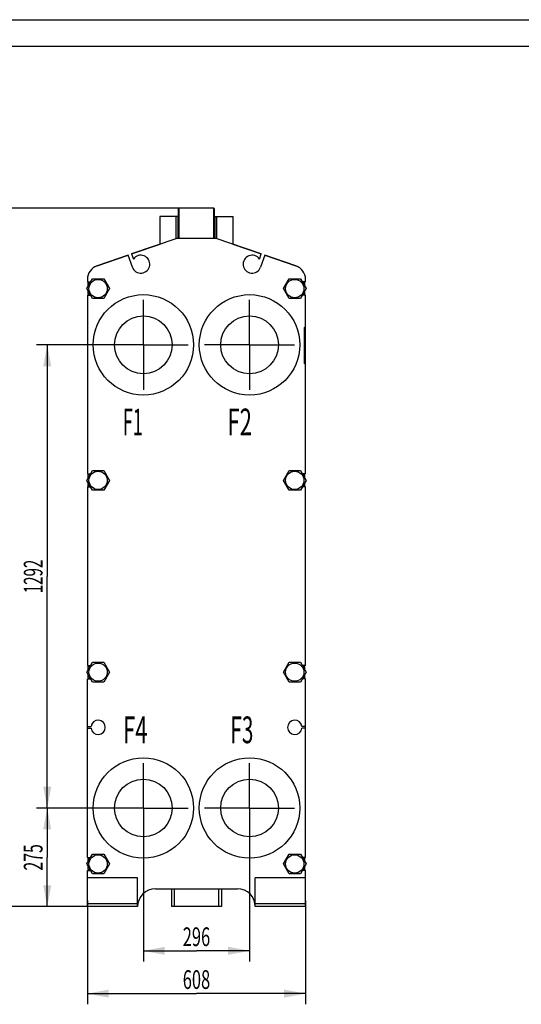
# Model space of a CAD drawing. Units: millimetres. Extents: x 0 to 6269, y -4 to 4433.
# Drawn here: x 2760 to 4158, y 1686 to 4433 of the extents above; entities that cross this region are included whole.
import ezdxf
from ezdxf.enums import TextEntityAlignment as Align

# ---------------------------------------------------------------- set-up
doc = ezdxf.new("R2010")
doc.units = ezdxf.units.MM
doc.header["$LTSCALE"] = 344.776119
doc.linetypes.add('CENTER', pattern=[0.6, 0.375, -0.075, 0.075, -0.075])
doc.layers.get('0').update_dxf_attribs({"linetype": 'CONTINUOUS'})
for name, color, linetype in [('AXIS', 7, 'CONTINUOUS'), ('DIMS', 7, 'CONTINUOUS'), ('NOTES', 7, 'CONTINUOUS')]:
    doc.layers.add(name, color=color, linetype=linetype)
doc.dimstyles.new('DIMSTYLE_2', dxfattribs={"dimtxt": 52.238806, "dimasz": 59.701493, "dimexe": 2, "dimexo": 0, "dimgap": 0.875, "dimtad": 1, "dimdsep": 46, "dimtxsty": 'Standard', "dimblk": '_FILLED', "dimblk1": '_FILLED', "dimblk2": '_FILLED', "dimcen": 0.09, "dimadec": 0, "dimazin": 0, "dimtp": 0.5, "dimtm": 0.5, "dimtfac": 1, "dimtofl": 0, "dimtmove": 0, "dimatfit": 3, "dimldrblk": '_FILLED', "dimfxl": 1, "dimtolj": 1, "dimarcsym": 0})
doc.dimstyles.new('DIMSTYLE_3', dxfattribs={"dimtxt": 52.238806, "dimasz": 59.701493, "dimexe": 2, "dimexo": 0, "dimgap": 0.875, "dimtad": 1, "dimdsep": 46, "dimtxsty": 'Standard', "dimblk": '_FILLED', "dimblk1": '_FILLED', "dimblk2": '_FILLED', "dimcen": 0.09, "dimadec": 0, "dimazin": 0, "dimtp": 0.8, "dimtm": 0.8, "dimtfac": 1, "dimtofl": 0, "dimtmove": 0, "dimatfit": 3, "dimldrblk": '_FILLED', "dimfxl": 1, "dimtolj": 1, "dimarcsym": 0})
doc.dimstyles.new('DIMSTYLE_4', dxfattribs={"dimtxt": 52.238806, "dimasz": 59.701493, "dimexe": 2, "dimexo": 0, "dimgap": 0.875, "dimtad": 1, "dimdsep": 46, "dimtxsty": 'Standard', "dimblk": '_FILLED', "dimblk1": '_FILLED', "dimblk2": '_FILLED', "dimcen": 0.09, "dimadec": 0, "dimazin": 0, "dimtp": 1.2, "dimtm": 1.2, "dimtfac": 1, "dimtofl": 0, "dimtmove": 0, "dimatfit": 3, "dimldrblk": '_FILLED', "dimfxl": 1, "dimtolj": 1, "dimarcsym": 0})

# ---------------------------------------------------------------- blocks, each defined once
blk = doc.blocks.new('_FILLED')
at = {"color": 0, "linetype": 'ByBlock'}
blk.add_solid([(0, 0), (-1, 0.1875), (-1, -0.1875)], dxfattribs=at)
blk = doc.blocks.new('*D2')
at = {"layer": 'DIMS', "color": 2, "linetype": 'Continuous', "transparency": 16777216}
for p, q in [((3104.3, 2108.6), (3104.3, 1805.8)), ((3400.3, 2108.6), (3400.3, 1805.8)), ((3104.3, 1835.6), (3252.3, 1835.6)), ((3400.3, 1835.6), (3252.3, 1835.6))]:
    blk.add_line(p, q, dxfattribs=at)
at = {"layer": 'DIMS', "color": 2, "linetype": 'Continuous', "transparency": 16777216, "xscale": 59.7014925373, "yscale": 59.7014925373, "zscale": 59.7014925373, "rotation": 180}
blk.add_blockref('_FILLED', (3104.3, 1835.6), dxfattribs=at)
at = {"layer": 'DIMS', "color": 2, "linetype": 'Continuous', "transparency": 16777216, "xscale": 59.7014925373, "yscale": 59.7014925373, "zscale": 59.7014925373}
blk.add_blockref('_FILLED', (3400.3, 1835.6), dxfattribs=at)
at = {"layer": 'DIMS', "color": 2, "linetype": 'Continuous', "transparency": 16777216, "width": 0.644531}
blk.add_text('296', height=52.24, dxfattribs=at).set_placement((3252.3, 1848.7), align=Align.CENTER)
blk = doc.blocks.new('*D3')
at = {"layer": 'DIMS', "color": 2, "linetype": 'Continuous', "transparency": 16777216}
for p, q in [((2948.3, 1975.8), (2948.3, 1686.4)), ((3556.3, 1975.8), (3556.3, 1686.4)), ((2948.3, 1716.2), (3252.3, 1716.2)), ((3556.3, 1716.2), (3252.3, 1716.2))]:
    blk.add_line(p, q, dxfattribs=at)
at = {"layer": 'DIMS', "color": 2, "linetype": 'Continuous', "transparency": 16777216, "xscale": 59.7014925373, "yscale": 59.7014925373, "zscale": 59.7014925373, "rotation": 180}
blk.add_blockref('_FILLED', (2948.3, 1716.2), dxfattribs=at)
at = {"layer": 'DIMS', "color": 2, "linetype": 'Continuous', "transparency": 16777216, "xscale": 59.7014925373, "yscale": 59.7014925373, "zscale": 59.7014925373}
blk.add_blockref('_FILLED', (3556.3, 1716.2), dxfattribs=at)
at = {"layer": 'DIMS', "color": 2, "linetype": 'Continuous', "transparency": 16777216, "width": 0.644531}
blk.add_text('608', height=52.24, dxfattribs=at).set_placement((3252.3, 1729.3), align=Align.CENTER)
blk = doc.blocks.new('*D4')
at = {"layer": 'DIMS', "color": 2, "linetype": 'Continuous', "transparency": 16777216}
for p, q in [((2979, 2233.8), (2806.6, 2233.8)), ((2836.4, 2233.8), (2836.4, 2096.3)), ((2836.4, 1958.8), (2836.4, 2096.3)), ((2948.3, 1958.8), (2806.6, 1958.8))]:
    blk.add_line(p, q, dxfattribs=at)
at = {"layer": 'DIMS', "color": 2, "linetype": 'Continuous', "transparency": 16777216, "xscale": 59.7014925373, "yscale": 59.7014925373, "zscale": 59.7014925373}
for p, rotation in [((2836.4, 2233.8), 90), ((2836.4, 1958.8), 270)]:
    blk.add_blockref('_FILLED', p, dxfattribs=dict(at, rotation=rotation))
at = {"layer": 'DIMS', "color": 2, "linetype": 'Continuous', "transparency": 16777216, "width": 0.619792}
blk.add_text('275', height=52.24, rotation=90, dxfattribs=at).set_placement((2823.3, 2096.3), align=Align.CENTER)
blk = doc.blocks.new('*D5')
at = {"layer": 'DIMS', "color": 2, "linetype": 'Continuous', "transparency": 16777216}
for p, q in [((3204.3, 3906.8), (2687.2, 3906.8)), ((2717, 3906.8), (2717, 2932.8)), ((2717, 1958.8), (2717, 2932.8)), ((2948.3, 1958.8), (2687.2, 1958.8))]:
    blk.add_line(p, q, dxfattribs=at)
at = {"layer": 'DIMS', "color": 2, "linetype": 'Continuous', "transparency": 16777216, "xscale": 59.7014925373, "yscale": 59.7014925373, "zscale": 59.7014925373}
for p, rotation in [((2717, 3906.8), 90), ((2717, 1958.8), 270)]:
    blk.add_blockref('_FILLED', p, dxfattribs=dict(at, rotation=rotation))
at = {"layer": 'DIMS', "color": 2, "linetype": 'Continuous', "transparency": 16777216, "width": 0.59082}
blk.add_text('1948', height=52.24, rotation=90, dxfattribs=at).set_placement((2703.9, 2932.8), align=Align.CENTER)
blk = doc.blocks.new('*D6')
at = {"layer": 'DIMS', "color": 2, "linetype": 'Continuous', "transparency": 16777216}
for p, q in [((2979, 3525.8), (2806.6, 3525.8)), ((2836.4, 3525.8), (2836.4, 2879.8)), ((2836.4, 2233.8), (2836.4, 2879.8)), ((2979, 2233.8), (2806.6, 2233.8))]:
    blk.add_line(p, q, dxfattribs=at)
at = {"layer": 'DIMS', "color": 2, "linetype": 'Continuous', "transparency": 16777216, "xscale": 59.7014925373, "yscale": 59.7014925373, "zscale": 59.7014925373}
for p, rotation in [((2836.4, 3525.8), 90), ((2836.4, 2233.8), 270)]:
    blk.add_blockref('_FILLED', p, dxfattribs=dict(at, rotation=rotation))
at = {"layer": 'DIMS', "color": 2, "linetype": 'Continuous', "transparency": 16777216, "width": 0.59082}
blk.add_text('1292', height=52.24, rotation=90, dxfattribs=at).set_placement((2823.3, 2879.8), align=Align.CENTER)

msp = doc.modelspace()

# ---------------------------------------------------------------- linework, layer by layer
at = {"color": 4, "linetype": 'Continuous'}
msp.add_line((0, 4432.836), (6268.657, 4432.836), dxfattribs=at)
at = {"color": 7, "linetype": 'Continuous'}
for p, q in [((6194.03, 4358.209), (298.507, 4358.209)), ((3202.259, 3904.845), (3204.259, 3906.845)), ((3202.259, 3822.845), (3202.259, 3904.845)), ((3204.259, 3822.845), (3204.259, 3906.845)), ((3300.259, 3906.845), (3204.259, 3906.845)), ((3300.259, 3822.845), (3300.259, 3906.845)), ((3300.259, 3906.845), (3302.259, 3904.845)), ((3302.259, 3822.845), (3302.259, 3904.845)), ((3150.259, 3883.845), (3150.259, 3806.673)), ((3200.259, 3883.845), (3150.259, 3883.845)), ((3195.259, 3883.845), (3195.259, 3822.157)), ((3200.259, 3883.845), (3200.259, 3822.845)), ((3304.259, 3822.845), (3304.259, 3883.845)), ((3304.259, 3883.845), (3354.259, 3883.845)), ((3309.259, 3822.157), (3309.259, 3883.845)), ((3354.259, 3806.673), (3354.259, 3883.845)), ((3197.259, 3822.845), (3071.512, 3779.547)), ((3307.259, 3822.845), (3197.259, 3822.845)), ((3202.259, 3826.845), (3200.259, 3826.845)), ((3304.259, 3826.845), (3302.259, 3826.845)), ((3433.006, 3779.547), (3307.259, 3822.845)), ((3071.508, 3779.557), (3150.759, 3806.845)), ((3353.759, 3806.845), (3433.009, 3779.557)), ((2975.236, 3746.408), (3062.053, 3776.301)), ((3062.056, 3776.291), (2975.236, 3746.397)), ((3073.621, 3742.706), (3062.056, 3776.291)), ((3071.512, 3779.547), (3076.565, 3764.872)), ((3427.953, 3764.872), (3433.006, 3779.547)), ((3442.461, 3776.291), (3430.897, 3742.706)), ((3529.281, 3746.397), (3442.461, 3776.291)), ((3442.465, 3776.301), (3529.281, 3746.408)), ((2946.505, 3682.845), (2962.382, 3710.345)), ((2948.259, 3708.576), (2948.259, 3701.345)), ((2962.382, 3710.345), (2994.136, 3710.345)), ((2994.136, 3710.345), (3010.013, 3682.845)), ((3494.505, 3682.845), (3510.382, 3710.345)), ((3510.382, 3710.345), (3542.136, 3710.345)), ((3542.136, 3710.345), (3558.013, 3682.845)), ((3556.259, 3701.345), (3556.259, 3708.576)), ((2962.382, 3655.345), (2946.505, 3682.845)), ((2948.259, 3701.345), (2957.185, 3701.345)), ((2950.759, 3698.722), (2955.302, 3701.345)), ((2950.759, 3690.214), (2950.759, 3698.722)), ((3010.013, 3682.845), (2994.136, 3655.345)), ((3510.382, 3655.345), (3494.505, 3682.845)), ((3558.013, 3682.845), (3542.136, 3655.345)), ((3556.259, 3701.345), (3547.332, 3701.345)), ((3549.216, 3701.345), (3553.759, 3698.722)), ((3553.759, 3698.722), (3553.759, 3690.214)), ((2948.259, 3664.345), (2948.259, 3166.345)), ((2948.259, 3664.345), (2957.185, 3664.345)), ((2950.759, 3666.968), (2950.759, 3675.477)), ((2955.302, 3664.345), (2950.759, 3666.968)), ((2994.136, 3655.345), (2962.382, 3655.345)), ((3542.136, 3655.345), (3510.382, 3655.345)), ((3556.259, 3664.345), (3547.332, 3664.345)), ((3553.759, 3666.968), (3549.216, 3664.345)), ((3553.759, 3675.477), (3553.759, 3666.968)), ((3556.259, 3166.345), (3556.259, 3664.345)), ((3553.259, 3573.845), (3556.259, 3576.845)), ((3553.259, 3473.845), (3553.259, 3573.845)), ((3556.259, 3470.845), (3553.259, 3473.845)), ((2946.505, 3147.845), (2962.382, 3175.345)), ((2948.259, 3166.345), (2957.185, 3166.345)), ((2950.759, 3163.722), (2955.302, 3166.345)), ((2950.759, 3155.214), (2950.759, 3163.722)), ((2962.382, 3175.345), (2994.136, 3175.345)), ((2994.136, 3175.345), (3010.013, 3147.845)), ((3494.505, 3147.845), (3510.382, 3175.345)), ((3510.382, 3175.345), (3542.136, 3175.345)), ((3542.136, 3175.345), (3558.013, 3147.845)), ((3556.259, 3166.345), (3547.332, 3166.345)), ((3549.216, 3166.345), (3553.759, 3163.722)), ((3553.759, 3163.722), (3553.759, 3155.214)), ((2962.382, 3120.345), (2946.505, 3147.845)), ((2950.759, 3131.968), (2950.759, 3140.477)), ((2955.302, 3129.345), (2950.759, 3131.968)), ((3010.013, 3147.845), (2994.136, 3120.345)), ((3510.382, 3120.345), (3494.505, 3147.845)), ((3558.013, 3147.845), (3542.136, 3120.345)), ((3553.759, 3131.968), (3549.216, 3129.345)), ((3553.759, 3140.477), (3553.759, 3131.968)), ((2948.259, 3129.345), (2948.259, 2631.345)), ((2948.259, 3129.345), (2957.185, 3129.345)), ((2994.136, 3120.345), (2962.382, 3120.345)), ((3542.136, 3120.345), (3510.382, 3120.345)), ((3556.259, 3129.345), (3547.332, 3129.345)), ((3556.259, 2631.345), (3556.259, 3129.345)), ((2946.505, 2612.845), (2962.382, 2640.345)), ((2962.382, 2640.345), (2994.136, 2640.345)), ((2994.136, 2640.345), (3010.013, 2612.845)), ((3494.505, 2612.845), (3510.382, 2640.345)), ((3510.382, 2640.345), (3542.136, 2640.345)), ((3542.136, 2640.345), (3558.013, 2612.845)), ((2962.382, 2585.345), (2946.505, 2612.845)), ((2948.259, 2631.345), (2957.185, 2631.345)), ((2950.759, 2628.722), (2955.302, 2631.345)), ((2950.759, 2620.214), (2950.759, 2628.722)), ((3010.013, 2612.845), (2994.136, 2585.345)), ((3510.382, 2585.345), (3494.505, 2612.845)), ((3558.013, 2612.845), (3542.136, 2585.345)), ((3556.259, 2631.345), (3547.332, 2631.345)), ((3549.216, 2631.345), (3553.759, 2628.722)), ((3553.759, 2628.722), (3553.759, 2620.214)), ((2948.259, 2594.345), (2957.185, 2594.345)), ((2948.259, 2096.345), (2948.259, 2594.345)), ((2950.759, 2596.968), (2950.759, 2605.477)), ((2955.302, 2594.345), (2950.759, 2596.968)), ((2994.136, 2585.345), (2962.382, 2585.345)), ((3542.136, 2585.345), (3510.382, 2585.345)), ((3556.259, 2594.345), (3547.332, 2594.345)), ((3553.759, 2596.968), (3549.216, 2594.345)), ((3553.759, 2605.477), (3553.759, 2596.968)), ((3556.259, 2096.345), (3556.259, 2594.345)), ((2948.259, 2460.845), (2958.359, 2460.845)), ((2948.259, 2456.845), (2958.359, 2456.845)), ((3556.259, 2460.845), (3546.159, 2460.845)), ((3556.259, 2456.845), (3546.159, 2456.845)), ((2946.505, 2077.845), (2962.382, 2105.345)), ((2948.259, 2096.345), (2957.185, 2096.345)), ((2950.759, 2093.722), (2955.302, 2096.345)), ((2950.759, 2085.214), (2950.759, 2093.722)), ((2962.382, 2105.345), (2994.136, 2105.345)), ((2994.136, 2105.345), (3010.013, 2077.845)), ((3494.505, 2077.845), (3510.382, 2105.345)), ((3510.382, 2105.345), (3542.136, 2105.345)), ((3542.136, 2105.345), (3558.013, 2077.845)), ((3556.259, 2096.345), (3547.332, 2096.345)), ((3549.216, 2096.345), (3553.759, 2093.722)), ((3553.759, 2093.722), (3553.759, 2085.214)), ((2962.382, 2050.345), (2946.505, 2077.845)), ((2950.759, 2061.968), (2950.759, 2070.477)), ((2955.302, 2059.345), (2950.759, 2061.968)), ((3010.013, 2077.845), (2994.136, 2050.345)), ((3510.382, 2050.345), (3494.505, 2077.845)), ((3558.013, 2077.845), (3542.136, 2050.345)), ((3553.759, 2061.968), (3549.216, 2059.345)), ((3553.759, 2070.477), (3553.759, 2061.968)), ((2948.259, 2059.345), (2957.185, 2059.345)), ((2948.259, 1958.845), (2948.259, 2059.345)), ((3088.259, 2038.845), (2948.259, 2038.845)), ((2994.136, 2050.345), (2962.382, 2050.345)), ((3088.259, 1958.845), (3088.259, 2038.845)), ((3556.259, 2038.845), (3416.259, 2038.845)), ((3416.259, 1958.845), (3416.259, 2038.845)), ((3542.136, 2050.345), (3510.382, 2050.345)), ((3556.259, 2059.345), (3547.332, 2059.345)), ((3556.259, 1958.845), (3556.259, 2059.345)), ((3138.259, 2008.845), (3366.259, 2008.845)), ((3182.259, 2008.845), (3182.259, 1958.845)), ((3190.359, 2008.845), (3190.359, 1958.845)), ((3314.159, 2008.845), (3314.159, 1958.845)), ((3322.259, 2008.845), (3322.259, 1958.845)), ((3088.259, 1966.845), (2948.259, 1966.845)), ((3088.259, 1958.845), (2948.259, 1958.845)), ((3322.259, 1958.845), (3182.259, 1958.845)), ((3556.259, 1966.845), (3416.259, 1966.845)), ((3556.259, 1958.845), (3416.259, 1958.845))]:
    msp.add_line(p, q, dxfattribs=at)
for centre, radius in [((2978.259, 3682.845), 25.55), ((3526.259, 3682.845), 25.55), ((3104.259, 3525.845), 140), ((3400.259, 3525.845), 140), ((2978.259, 3147.845), 25.55), ((3526.259, 3147.845), 25.55), ((2978.259, 2612.845), 25.55), ((3526.259, 2612.845), 25.55), ((3104.259, 2233.845), 140), ((3400.259, 2233.845), 140), ((2978.259, 2077.845), 25.55), ((3526.259, 2077.845), 25.55)]:
    msp.add_circle(centre, radius, dxfattribs=at)
for centre, radius, start, end in [((3097.259, 3750.845), 25, 199, 145.869898), ((3407.259, 3750.845), 25, 34.130102, 341), ((2988.259, 3708.576), 40, 109, 180), ((2988.259, 3708.587), 40, 109, 122.519583), ((3516.259, 3708.587), 40, 57.480417, 71), ((3516.259, 3708.576), 40, 0, 71), ((2978.259, 2458.845), 20, 185.73917, 174.26083), ((3526.259, 2458.845), 20, 5.73917, 354.26083), ((3138.259, 1958.845), 50, 90, 180), ((3366.259, 1958.845), 50, 0, 90)]:
    msp.add_arc(centre, radius, start, end, dxfattribs=at)
at = {"layer": 'AXIS', "color": 7, "linetype": 'CENTER'}
for p, q in [((3104.259, 3525.845), (3104.259, 3651.121)), ((3400.259, 3525.845), (3400.259, 3651.121)), ((3104.259, 3525.845), (2978.983, 3525.845)), ((3104.259, 3525.845), (3104.259, 3400.569)), ((3104.259, 3525.845), (3229.535, 3525.845)), ((3400.259, 3525.845), (3274.983, 3525.845)), ((3400.259, 3525.845), (3400.259, 3400.569)), ((3400.259, 3525.845), (3525.535, 3525.845)), ((3104.259, 2233.845), (3104.259, 2359.121)), ((3400.259, 2233.845), (3400.259, 2359.121)), ((3104.259, 2233.845), (2978.983, 2233.845)), ((3104.259, 2233.845), (3229.535, 2233.845)), ((3104.259, 2233.845), (3104.259, 2108.569)), ((3400.259, 2233.845), (3274.983, 2233.845)), ((3400.259, 2233.845), (3525.535, 2233.845)), ((3400.259, 2233.845), (3400.259, 2108.569))]:
    msp.add_line(p, q, dxfattribs=at)
at = {"layer": 'AXIS', "color": 7, "linetype": 'Continuous'}
for centre in [(3104.259, 3525.845), (3400.259, 3525.845), (3104.259, 2233.845), (3400.259, 2233.845)]:
    msp.add_circle(centre, 80.5, dxfattribs=at)

# ---------------------------------------------------------------- texts
at = {"layer": 'NOTES', "color": 2, "linetype": 'Continuous', "oblique": 15}
for s, width, p in [('F1', 0.5, (3046.91, 3273.443)), ('F2', 0.607422, (3338.484, 3273.443)), ('F4', 0.607422, (3047.455, 2414.739)), ('F3', 0.570312, (3346.771, 2414.739))]:
    msp.add_text(s, height=74.6269, dxfattribs=dict(at, width=width)).set_placement(p)

# ---------------------------------------------------------------- dimensions: what is measured, and where the dimension line sits
at = {"layer": 'DIMS', "color": 2, "linetype": 'Continuous'}
for base, p1, p2, dimstyle, picture, middle in [((2717.002, 3906.845), (2948.259, 1958.845), (3204.259, 3906.845), 'DIMSTYLE_4', '*D5', (2717.002, 2932.687)), ((2836.405, 3525.845), (2978.983, 2233.845), (2978.983, 3525.845), 'DIMSTYLE_4', '*D6', (2836.405, 2879.891)), ((2836.405, 2233.845), (2948.259, 1958.845), (2978.983, 2233.845), 'DIMSTYLE_2', '*D4', (2836.405, 2096.405))]:
    dim = msp.add_linear_dim(base=base, p1=p1, p2=p2, angle=90, dimstyle=dimstyle, dxfattribs=at)
    dim.commit()
    dim.dimension.update_dxf_attribs({"geometry": picture, "text_midpoint": middle, "dimtype": 160})
for base, p1, p2, dimstyle, picture, middle in [((3400.259, 1835.638), (3104.259, 2108.569), (3400.259, 2108.569), 'DIMSTYLE_2', '*D2', (3252.217, 1835.638)), ((3556.259, 1716.235), (2948.259, 1975.845), (3556.259, 1975.845), 'DIMSTYLE_3', '*D3', (3252.217, 1716.235))]:
    dim = msp.add_linear_dim(base=base, p1=p1, p2=p2, dimstyle=dimstyle, dxfattribs=at)
    dim.commit()
    dim.dimension.update_dxf_attribs({"geometry": picture, "text_midpoint": middle, "dimtype": 160})

doc.saveas('drawing.dxf')
